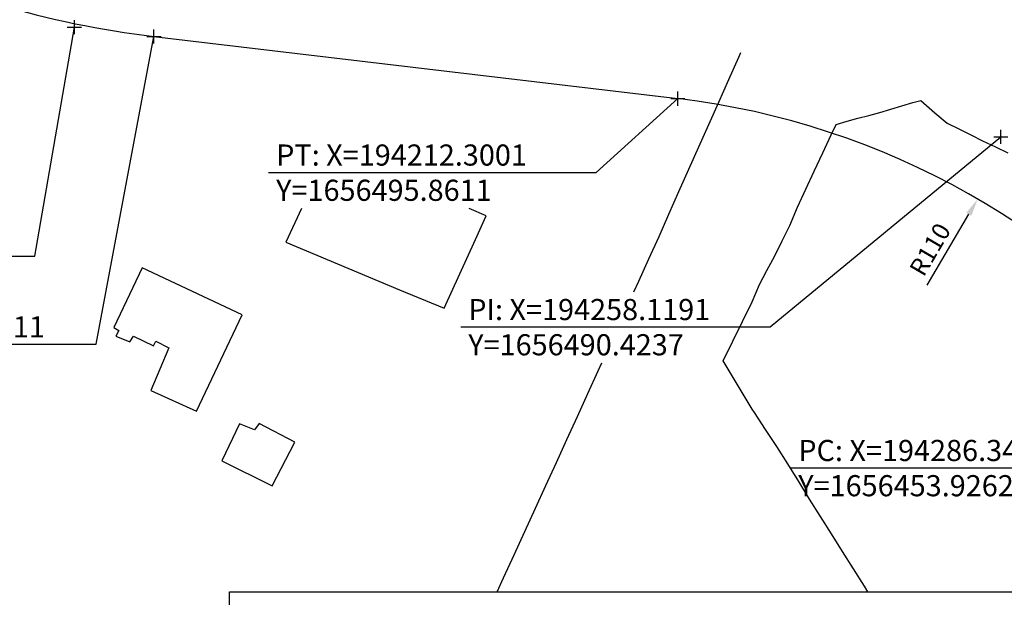
# Model space of a CAD drawing. Units: millimetres. Extents: x 193909 to 194329, y 1656357 to 1656926.
# Drawn here: x 194119 to 194259, y 1656425 to 1656507 of the extents above; entities that cross this region are included whole.
import ezdxf

# ---------------------------------------------------------------- set-up
doc = ezdxf.new("R2010")
doc.units = ezdxf.units.MM
doc.header["$PDMODE"] = 2
doc.header["$PDSIZE"] = -1
for name, color, linetype in [('T-ALINH-PROJ-C', 6, 'Continuous'), ('T-TEXTP', 7, 'Continuous'), ('V-EDIFICACAO', 50, 'Continuous'), ('V-LOTE', 1, 'Continuous')]:
    doc.layers.add(name, color=color, linetype=linetype)
doc.styles.get("Standard").update_dxf_attribs({"font": 'ARIAL.TTF'})
doc.dimstyles.new('ISO-25', dxfattribs={"dimtxt": 2.5, "dimasz": 2.5, "dimexe": 1.25, "dimexo": 0.625, "dimtad": 1, "dimdec": 4, "dimtxsty": 'Standard', "dimcen": 2.5, "dimadec": 0, "dimazin": 0, "dimtfac": 1, "dimtdec": 4, "dimtmove": 0, "dimatfit": 3, "dimfxl": 0, "dimarcsym": 0})

# ---------------------------------------------------------------- blocks, each defined once
blk = doc.blocks.new('*D10')
at = {"layer": 'DEFPOINTS', "color": 0}
for p in [(194271.09, 1656506.85), (194199.34, 1656386.63)]:
    blk.add_point(p, dxfattribs=at)
at = {"layer": 'T-TEXTP', "color": 0, "lineweight": -2}
blk.add_line((194263.83, 1656494.68), (194269.8, 1656504.7), dxfattribs=at)
at = {"layer": 'T-TEXTP', "color": 0}
blk.add_solid([(194269.45, 1656504.91), (194270.16, 1656504.48), (194271.09, 1656506.85)], dxfattribs=at)
at = {"layer": 'T-TEXTP', "color": 0, "insert": (194264.54, 1656499.59), "char_height": 2.5, "attachment_point": 5, "rotation": 59.1705}
blk.add_mtext('R140', dxfattribs=at)
blk = doc.blocks.new('*D11')
at = {"layer": 'DEFPOINTS', "color": 0}
for p in [(194254.83, 1656481.6), (194199.34, 1656386.63)]:
    blk.add_point(p, dxfattribs=at)
at = {"layer": 'T-TEXTP', "color": 0, "lineweight": -2}
blk.add_line((194247.69, 1656469.38), (194253.57, 1656479.44), dxfattribs=at)
at = {"layer": 'T-TEXTP', "color": 0}
blk.add_solid([(194253.21, 1656479.65), (194253.93, 1656479.23), (194254.83, 1656481.6)], dxfattribs=at)
at = {"layer": 'T-TEXTP', "color": 0, "insert": (194248.36, 1656474.29), "char_height": 2.5, "attachment_point": 5, "rotation": 59.7005}
blk.add_mtext('R110', dxfattribs=at)

msp = doc.modelspace()

# ---------------------------------------------------------------- linework, layer by layer
at = {"layer": 'T-ALINH-PROJ-C'}
msp.add_line((194138.01114, 1656504.67714), (194212.30013, 1656495.86111), dxfattribs=at)
for centre, radius, start, end in [((194199.33716, 1656386.6276), 140, 37.7201718, 83.2322427), ((194153.33101, 1656633.7713), 130, 253.2352611, 263.2322427), ((194199.33716, 1656386.6276), 110, 37.7201718, 83.2322427)]:
    msp.add_arc(centre, radius, start, end, dxfattribs=at)
for p in [(194126.72029, 1656506.01705), (194138.01114, 1656504.67714), (194212.30013, 1656495.86111), (194258.11907, 1656490.42368)]:
    msp.add_point(p, dxfattribs=at)
at = {"layer": 'T-TEXTP'}
for p, q in [((194121.09867, 1656473.48291), (194126.72029, 1656506.01705)), ((194129.8103, 1656461.01131), (194138.01114, 1656504.67714)), ((194212.30013, 1656495.86111), (194200.71287, 1656485.39328)), ((194225.41024, 1656463.46433), (194258.11907, 1656490.42368)), ((194154.26134, 1656485.39328), (194200.71287, 1656485.39328)), ((194077.19581, 1656473.48291), (194121.09867, 1656473.48291)), ((194181.50738, 1656463.46433), (194225.41024, 1656463.46433)), ((194085.90744, 1656461.01131), (194129.8103, 1656461.01131)), ((194228.30927, 1656443.45838), (194274.7608, 1656443.45838)), ((194148.74353, 1656425.85307), (194313.16242, 1656425.85307)), ((194148.74353, 1656372.57813), (194148.74353, 1656425.85307))]:
    msp.add_line(p, q, dxfattribs=at)
at = {"layer": 'V-EDIFICACAO'}
for points in [[(194136.32, 1656471.84), (194132.3, 1656463.37), (194133.04599, 1656462.93043), (194132.6, 1656462.14), (194134.57, 1656461.32), (194135.08625, 1656462.16001), (194137.92005, 1656460.77767), (194138.25997, 1656461.41219), (194140.14, 1656460.5), (194137.58, 1656454.41), (194144.02, 1656451.49), (194150.53, 1656465.15), (194136.32, 1656471.84)], [(194150.14, 1656449.71), (194147.65, 1656444.47), (194154.76, 1656440.89), (194154.76, 1656440.89), (194157.98, 1656447.1), (194152.94, 1656449.76), (194152.29, 1656448.87), (194150.14, 1656449.71)]]:
    msp.add_lwpolyline(points, close=True, dxfattribs=at)
at = {"layer": 'V-LOTE'}
for points in [[(194206.07374, 1656468.42451), (194206.76, 1656469.94), (194208.2, 1656473.12), (194209.64, 1656476.3), (194211.05, 1656479.48), (194212.46, 1656482.66), (194213.87, 1656485.84), (194215.28, 1656489.02), (194216.69, 1656492.2), (194218.13, 1656495.38), (194219.54, 1656498.56), (194220.95, 1656501.74), (194221.23, 1656502.39)], [(194222.85, 1656467), (194223.89, 1656469.46), (194224.95, 1656471.45), (194226.04, 1656473.55), (194227.11, 1656475.7), (194228.17, 1656477.87), (194229.3, 1656480.44), (194230.44, 1656483.01), (194231.66, 1656485.58), (194232.88, 1656488.15), (194234.06, 1656490.73), (194234.78, 1656492.2), (194236.31, 1656492.66), (194237.83, 1656493.08), (194239.38, 1656493.46), (194240.94, 1656493.91), (194242.51, 1656494.37), (194244.08, 1656494.83), (194245.65, 1656495.29), (194246.78, 1656495.58)], [(194246.78, 1656495.58), (194248.74, 1656493.84), (194250.49, 1656492.38), (194252.17, 1656491.56), (194253.85, 1656490.71), (194255.53, 1656489.86), (194257.35, 1656489.04), (194259.13, 1656488.16)], [(194158.95497, 1656480.27775), (194156.72, 1656475.5), (194172.81, 1656468.74), (194179.18, 1656466.14)], [(194179.18, 1656466.14), (194183.63, 1656475.89), (194185.11, 1656479.23), (194182.71376, 1656480.27775)], [(194222.85, 1656451.8), (194218.72, 1656458.63), (194222.85, 1656467)], [(194186.66807, 1656425.85307), (194187.58, 1656427.84), (194189.09, 1656431.13), (194190.6, 1656434.42), (194192.11, 1656437.71), (194193.6, 1656440.97), (194195.09, 1656444.23), (194196.58, 1656447.49), (194198.07, 1656450.75), (194199.56, 1656454.01), (194201, 1656457.22), (194201.51023, 1656458.34675)], [(194239.26364, 1656425.85307), (194238.77, 1656426.65), (194237.24, 1656429.12), (194235.67, 1656431.59), (194234.1, 1656434.07), (194232.54, 1656436.55), (194230.98, 1656439.03), (194229.45, 1656441.52), (194227.92, 1656444.01), (194226.35, 1656446.48), (194224.73, 1656448.91), (194223.2, 1656451.31), (194222.85, 1656451.8)]]:
    msp.add_lwpolyline(points, dxfattribs=at)

# ---------------------------------------------------------------- texts
at = {"layer": 'T-TEXTP', "char_height": 3, "width": 44.215021, "attachment_point": 1}
for s, insert in [('PT: X=194212.3001  Y=1656495.8611', (194155.33831, 1656489.35347)), ('PI: X=194258.1191  Y=1656490.4237', (194182.58435, 1656467.42451)), ('PT: X=194138.0111  Y=1656504.6771', (194086.98441, 1656464.9715)), ('PC: X=194286.3481  Y=1656453.9262', (194229.38624, 1656447.41857))]:
    msp.add_mtext(s, dxfattribs=dict(at, insert=insert))

# ---------------------------------------------------------------- dimensions: what is measured, and where the dimension line sits
at = {"layer": 'T-TEXTP'}
for mpoint, picture, middle in [((194271.08502, 1656506.84508), '*D10', (194266.17371, 1656498.61591)), ((194254.83444, 1656481.60155), '*D11', (194250.00175, 1656473.33123))]:
    dim = msp.add_radius_dim(center=(194199.33716, 1656386.6276), mpoint=mpoint, dimstyle='ISO-25', dxfattribs=at)
    dim.commit()
    dim.dimension.update_dxf_attribs({"geometry": picture, "text_midpoint": middle, "dimtype": 132})

doc.saveas('drawing.dxf')
